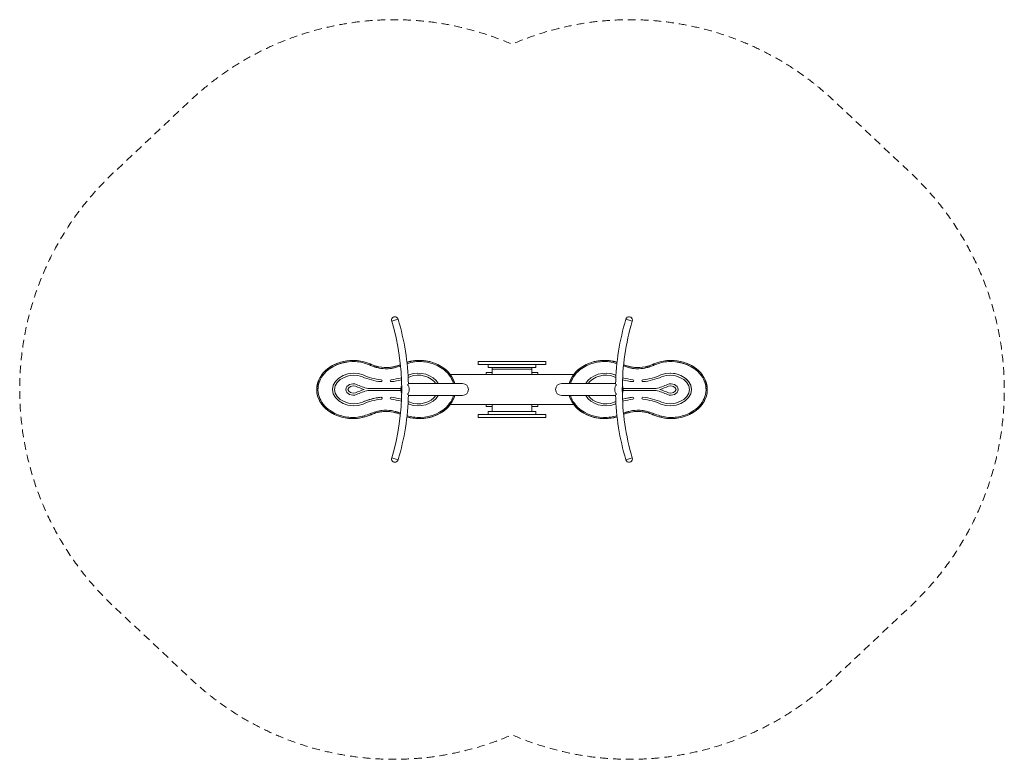
# Model space of a CAD drawing. Units: millimetres. Extents: x 597 to 5568, y 675 to 4408.
import ezdxf

# ---------------------------------------------------------------- set-up
doc = ezdxf.new("R2010")
doc.units = ezdxf.units.MM
doc.header["$MEASUREMENT"] = 0
doc.linetypes.add('DGN Style 2', pattern=[64.882046, 38.929227, -25.952818])
doc.layers.get('0').update_dxf_attribs({"color": 3})

msp = doc.modelspace()

# ---------------------------------------------------------------- linework, layer by layer
at = {"color": 7, "linetype": 'Continuous', "lineweight": 13}
for p, q in [((2507.5, 2896.1), (2474.9, 2886.4)), ((2474.9, 2886.4), (2491.2, 2891.2)), ((2491.2, 2891.2), (2507.5, 2896.1)), ((3657.1, 2896.1), (3689.6, 2886.4)), ((3673.4, 2891.2), (3657.1, 2896.1)), ((3689.6, 2886.4), (3673.4, 2891.2)), ((2368.2, 2662.8), (2370.7, 2668.3)), ((3252.3, 2682.4), (2912.3, 2682.4)), ((2912.3, 2682.2), (2912.3, 2667.2)), ((3082.3, 2682.2), (2912.3, 2682.2)), ((2912.3, 2682.2), (3252.3, 2682.2)), ((3252.3, 2667.2), (2912.3, 2667.2)), ((2947.3, 2682.4), (3217.3, 2682.4)), ((3207.3, 2682.4), (2957.3, 2682.4)), ((3082.3, 2667.2), (2962.3, 2667.2)), ((2962.3, 2667.2), (2962.3, 2652.2)), ((2962.3, 2652.2), (2983.3, 2652.2)), ((2982.3, 2652), (2982.3, 2644.2)), ((2982.3, 2616.2), (2982.3, 2644.2)), ((3182.3, 2644.2), (2982.3, 2644.2)), ((2983.3, 2652.2), (3000.7, 2652.2)), ((2997.3, 2682.4), (3167.3, 2682.4)), ((3000.7, 2652.2), (3082.3, 2652.2)), ((3005, 2682.4), (3011, 2682.4)), ((3157.3, 2682.4), (3007.3, 2682.4)), ((3011, 2682.4), (3017, 2682.4)), ((3032.3, 2682.4), (3132.3, 2682.4)), ((3122.3, 2682.4), (3042.3, 2682.4)), ((3076.3, 2682.4), (3088.3, 2682.4)), ((3252.3, 2682.2), (3082.3, 2682.2)), ((3202.3, 2667.2), (3082.3, 2667.2)), ((3082.3, 2652.2), (3163.8, 2652.2)), ((3147.6, 2682.4), (3159.6, 2682.4)), ((3163.9, 2652.2), (3181.3, 2652.2)), ((3181.3, 2652.2), (3202.3, 2652.2)), ((3182.3, 2644.2), (3182.3, 2652)), ((3182.3, 2644.2), (3182.3, 2616.2)), ((3202.3, 2652.2), (3202.3, 2667.2)), ((3252.3, 2667.2), (3252.3, 2682.2)), ((3796.4, 2662.8), (3793.9, 2668.3)), ((3393.5, 2616.2), (2771.1, 2616.2)), ((2952.3, 2626.2), (2982.3, 2626.2)), ((2952.3, 2617.2), (2952.3, 2626.2)), ((2952.3, 2616.2), (2952.3, 2617.2)), ((2952.3, 2617.2), (2982.3, 2617.2)), ((3182.3, 2626.2), (3212.3, 2626.2)), ((3212.3, 2617.2), (3182.3, 2617.2)), ((3212.3, 2626.2), (3212.3, 2617.2)), ((3212.3, 2617.2), (3212.3, 2616.2)), ((2354.8, 2546.2), (2521.4, 2546.2)), ((2521.4, 2536.2), (2354.8, 2536.2)), ((2558.9, 2571.2), (2832.3, 2571.2)), ((3332.3, 2571.2), (3605.7, 2571.2)), ((3809.7, 2546.2), (3643.2, 2546.2)), ((3643.2, 2536.2), (3809.7, 2536.2)), ((2832.3, 2511.2), (2558.9, 2511.2)), ((3605.7, 2511.2), (3332.3, 2511.2)), ((3393.9, 2466.2), (2770.7, 2466.2)), ((2952.3, 2465.2), (2952.3, 2466.2)), ((2952.3, 2456.2), (2952.3, 2465.2)), ((2982.3, 2465.2), (2952.3, 2465.2)), ((2982.3, 2456.2), (2952.3, 2456.2)), ((2982.3, 2430.2), (2982.3, 2466.2)), ((3182.3, 2466.2), (3182.3, 2430.2)), ((3212.3, 2465.2), (3182.3, 2465.2)), ((3212.3, 2456.2), (3182.3, 2456.2)), ((3212.3, 2466.2), (3212.3, 2465.2)), ((3212.3, 2465.2), (3212.3, 2456.2)), ((2370.7, 2414.1), (2368.2, 2419.6)), ((2912.3, 2415.2), (2912.3, 2400.2)), ((2912.3, 2415.2), (3082.3, 2415.2)), ((2912.3, 2415.2), (3252.3, 2415.2)), ((3252.3, 2400.2), (2912.3, 2400.2)), ((3252.3, 2400), (2912.3, 2400)), ((2947.3, 2400), (3217.3, 2400)), ((3207.3, 2400), (2957.3, 2400)), ((2962.3, 2430.2), (2962.3, 2415.2)), ((2962.3, 2430.2), (3082.3, 2430.2)), ((3182.3, 2430.2), (2982.3, 2430.2)), ((2997.3, 2400), (3167.3, 2400)), ((3005, 2400), (3011, 2400)), ((3157.3, 2400), (3007.3, 2400)), ((3011, 2400), (3017, 2400)), ((3032.3, 2400), (3132.3, 2400)), ((3126.6, 2430.2), (3038, 2430.2)), ((3122.3, 2400), (3042.3, 2400)), ((3076.3, 2400), (3088.3, 2400)), ((3082.3, 2430.2), (3202.3, 2430.2)), ((3147.6, 2400), (3159.6, 2400)), ((3202.3, 2415.2), (3202.3, 2430.2)), ((3252.3, 2400.2), (3252.3, 2415.2)), ((3793.9, 2414.1), (3796.4, 2419.6)), ((2507.5, 2186.4), (2474.9, 2196.1)), ((2491.2, 2191.2), (2474.9, 2196.1)), ((2507.5, 2186.4), (2491.2, 2191.2)), ((3657.1, 2186.4), (3689.6, 2196.1)), ((3657.1, 2186.4), (3673.4, 2191.2)), ((3673.4, 2191.2), (3689.6, 2196.1))]:
    msp.add_line(p, q, dxfattribs=at)
at = {"color": 7, "linetype": 'DGN Style 2', "lineweight": 13, "flags": 128}
msp.add_lwpolyline([(5095.3, 1448.4, 0.432392), (5095.3, 3634.1), (4705.7, 4000.4, 0.299262), (3082.3, 4284, 0.299262), (1458.9, 4000.4), (1069.3, 3634.1, 0.432392), (1069.3, 1448.4), (1458.9, 1082.1, 0.299262), (3082.3, 798.4, 0.299262), (4705.7, 1082.1), (5095.3, 1448.4)], format="xyb", dxfattribs=at)
at = {"color": 7, "linetype": 'Continuous', "lineweight": 13}
for centre, radius, start, end in [((2491.2, 2891.2), 17, 16.6015, 196.6016), ((1317.3, 2541.2), 1242, 1.2711, 16.6015), ((4847.3, 2541.2), 1242, 163.3985, 178.7289), ((3673.4, 2891.2), 17, 0, 163.3985), ((3673.4, 2891.2), 17, 343.3985, 0), ((2472.2, 2585.8), 5, 94.9722, 274.9722), ((3743.2, 2585.8), 5, 94.9722, 274.9722), ((3332.3, 2541.2), 30, 90, 180), ((3332.3, 2541.2), 30, 180, 270), ((2472.2, 2496.7), 5, 85.0278, 265.0278), ((1317.3, 2541.2), 1242, 343.3985, 358.7289), ((4847.3, 2541.2), 1242, 181.2711, 196.6015), ((3743.2, 2496.7), 5, 85.0278, 265.0278), ((2491.2, 2191.2), 17, 163.3984, 343.3985), ((3673.4, 2191.2), 17, 196.6015, 0), ((3673.4, 2191.2), 17, 0, 16.6015)]:
    msp.add_arc(centre, radius, start, end, dxfattribs=at)
at = {"color": 7, "linetype": 'Continuous', "lineweight": 13, "extrusion": (0, 0, -1)}
for centre, radius, start, end in [((-1317.3, 2541.2), 1208, 163.3985, 196.6015), ((-4847.3, 2541.2), 1208, 0, 16.6015), ((-2421.4, 2585.8), 5, 94.9722, 274.9722), ((-3692.4, 2585.8), 5, 94.9722, 274.9722), ((-2832.3, 2541.2), 30, 90, 180), ((-2832.3, 2541.2), 30, 180, 270), ((-4847.3, 2541.2), 1208, 343.3985, 0), ((-2421.4, 2496.7), 5, 85.0278, 181.6945), ((-2421.4, 2496.7), 5, 181.6945, 265.0278), ((-3692.4, 2496.7), 5, 85.0278, 265.0278)]:
    msp.add_arc(centre, radius, start, end, dxfattribs=at)
at = {"color": 7, "linetype": 'Continuous', "lineweight": 13}
for centre, major_axis, ratio, start_param, end_param in [((2279.4, 2541.2), (-182.6, 0), 0.803571, 4.18879, 8.37758), ((2614.2, 2541.2), (-182.6, 0), 0.803571, 3.347489, 5.061952), ((3717.8, 2774.2), (-152.2, 0), 0.803571, 1.077836, 2.094395), ((2542.3, 2541.2), (0, -30), 0.70702, 4.081655, 4.712389), ((2542.3, 2541.2), (0, -30), 0.70702, 4.712389, 5.343123), ((2542.3, 2541.2), (0, -30), 0.70702, 0.595302, 2.546291), ((3622.3, 2541.2), (0, 30), 0.70702, 0.595302, 1.570796), ((3622.3, 2541.2), (0, 30), 0.70702, 1.570796, 2.546291), ((3622.3, 2541.2), (0, 30), 0.70702, 4.081655, 5.343123), ((2614.2, 2541.2), (-182.6, 0), 0.803571, 1.221234, 2.935697), ((3717.8, 2308.2), (152.2, 0), 0.803571, 1.047198, 2.063757)]:
    msp.add_ellipse(centre, major_axis=major_axis, ratio=ratio, start_param=start_param, end_param=end_param, dxfattribs=at)
at = {"color": 7, "linetype": 'Continuous', "lineweight": 13, "extrusion": (0, 0, -1)}
for centre, major_axis, ratio, start_param, end_param in [((3550.4, 2541.2), (182.6, 0), 0.803571, 3.347489, 5.061952), ((3885.2, 2541.2), (182.6, 0), 0.803571, 4.18879, 8.37758), ((2446.8, 2774.2), (152.2, 0), 0.803571, 1.077836, 2.094395), ((2983.3, 2644.2), (0, -8), 0.496968, 2.888912, 3.141593), ((3181.3, 2644.2), (0, -8), 0.496968, 3.141593, 3.394273), ((2542.3, 2541.2), (0, 30), 0.70702, 4.081655, 5.343123), ((2542.3, 2541.2), (0, 30), 0.70702, 0.595302, 1.570796), ((2542.3, 2541.2), (0, 30), 0.70702, 1.570796, 2.546291), ((3622.3, 2541.2), (0, -30), 0.70702, 0.595302, 2.546291), ((3622.3, 2541.2), (0, -30), 0.70702, 4.081655, 4.712389), ((3622.3, 2541.2), (0, -30), 0.70702, 4.712389, 5.343123), ((3550.4, 2541.2), (182.6, 0), 0.803571, 1.221234, 2.935697), ((2446.8, 2308.2), (-152.2, 0), 0.803571, 1.047198, 2.063757)]:
    msp.add_ellipse(centre, major_axis=major_axis, ratio=ratio, start_param=start_param, end_param=end_param, dxfattribs=at)
at = {"color": 7, "linetype": 'Continuous', "lineweight": 13}
for points, knots in [([(2120.9, 2613.5), (2171.7, 2686.5), (2288.2, 2707.4), (2368.7, 2668.9), (2370.7, 2668.3)], [0, 0, 0, 0, 0.3840345, 0.3915153, 0.3915153, 0.3915153, 0.3915153]), ([(2551.8, 2677.8), (2564.8, 2681.8), (2601, 2690.9), (2665.2, 2686.1), (2728.1, 2660.5), (2771, 2620.8), (2787.6, 2589.9), (2792.5, 2573.5), (2793.1, 2571.2)], [0, 0, 0, 0, 0.057904, 0.1594338, 0.2674639, 0.3413659, 0.4039343, 0.4140908, 0.4140908, 0.4140908, 0.4140908]), ([(2580.9, 2685.2), (2584.4, 2685.8), (2611.3, 2690.1), (2665.2, 2686.1), (2728.1, 2660.5), (2771, 2620.8), (2787.6, 2589.9), (2792.5, 2573.5), (2793.1, 2571.2)], [0, 0, 0, 0, 0.0151249, 0.1166548, 0.2246848, 0.2985869, 0.3611552, 0.3713117, 0.3713117, 0.3713117, 0.3713117]), ([(3583.7, 2685.2), (3580.2, 2685.8), (3553.3, 2690.1), (3499.4, 2686.1), (3436.4, 2660.5), (3393.6, 2620.8), (3377, 2589.9), (3372.1, 2573.5), (3371.5, 2571.2)], [0, 0, 0, 0, 0.0151249, 0.1166548, 0.2246848, 0.2985869, 0.3611552, 0.3713117, 0.3713117, 0.3713117, 0.3713117]), ([(3612.8, 2677.8), (3599.8, 2681.8), (3563.5, 2690.9), (3499.4, 2686.1), (3436.4, 2660.5), (3393.6, 2620.8), (3377, 2589.9), (3372.1, 2573.5), (3371.5, 2571.2)], [0, 0, 0, 0, 0.057904, 0.1594338, 0.2674639, 0.3413659, 0.4039343, 0.4140908, 0.4140908, 0.4140908, 0.4140908]), ([(4043.7, 2613.5), (3992.8, 2686.5), (3876.4, 2707.4), (3795.9, 2668.9), (3793.9, 2668.3)], [0, 0, 0, 0, 0.3840345, 0.3915153, 0.3915153, 0.3915153, 0.3915153]), ([(2123, 2465.4), (2114.2, 2477.2), (2100, 2503.7), (2093.6, 2546.8), (2106.8, 2595.4), (2125.8, 2622), (2139.5, 2635.3)], [0, 0, 0, 0, 0.0625684, 0.1257342, 0.1827397, 0.2656404, 0.2656404, 0.2656404, 0.2656404]), ([(2368.2, 2662.8), (2360.4, 2666.1), (2330.4, 2678.5), (2244.3, 2689.6), (2153, 2654.7), (2109.6, 2586.2), (2100.4, 2547), (2105.8, 2505.5), (2127.4, 2465.3), (2168.8, 2427), (2229.8, 2402.3), (2302.1, 2396.9), (2346.2, 2412), (2368.2, 2419.6)], [0, 0, 0, 0, 0.036837, 0.142712, 0.377059, 0.434039, 0.490146, 0.552257, 0.614112, 0.68776, 0.79624, 0.898545, 1, 1, 1, 1]), ([(2344.8, 2671.9), (2322, 2679.5), (2252.2, 2688.6), (2181.9, 2665.3), (2148.2, 2635.3)], [0, 0, 0, 0, 0.1058748, 0.3059699, 0.3059699, 0.3059699, 0.3059699]), ([(2330.9, 2467.8), (2268.2, 2438.8), (2175.5, 2481.4), (2175.5, 2601), (2268.2, 2643.7), (2330.9, 2614.6)], [0, 0, 0, 0, 0.5, 0.5, 1, 1, 1, 1]), ([(2519.4, 2660.6), (2509.3, 2656.7), (2479.7, 2646.1), (2426.4, 2642.9), (2387.5, 2656.2), (2368.2, 2662.8)], [0, 0, 0, 0, 0.2007963, 0.582701, 0.9603091, 0.9603091, 0.9603091, 0.9603091]), ([(2519.4, 2660.5), (2509.3, 2656.6), (2470.1, 2643.2), (2416, 2644.6), (2377.8, 2658.8), (2368.2, 2662.8)], [0, 0, 0, 0, 0.2003336, 0.7689098, 0.9604503, 0.9604503, 0.9604503, 0.9604503]), ([(2370.7, 2668.3), (2379.8, 2664.5), (2390.7, 2660.4), (2401.9, 2657.4), (2403.6, 2657)], [0, 0, 0, 0, 0.1887762, 0.2223517, 0.2223517, 0.2223517, 0.2223517]), ([(2370.7, 2668.3), (2379.7, 2664.5), (2420.8, 2648.9), (2474.1, 2649.9), (2512.5, 2663.9), (2518.8, 2666.6)], [0, 0, 0, 0, 0.1861583, 0.8418614, 0.9718394, 0.9718394, 0.9718394, 0.9718394]), ([(2460, 2652.3), (2473.4, 2653.3), (2493.5, 2657), (2512.5, 2663.9), (2518.8, 2666.6)], [0, 0, 0, 0, 0.2577921, 0.3877725, 0.3877725, 0.3877725, 0.3877725]), ([(2786.7, 2571.2), (2786.2, 2572.9), (2781.7, 2588), (2766.1, 2617.1), (2724.8, 2655.4), (2663.7, 2680.2), (2601, 2684.8), (2565.4, 2675.8), (2552.4, 2671.8)], [0, 0, 0, 0, 0.0075543, 0.0694088, 0.1430574, 0.2515364, 0.353842, 0.413729, 0.413729, 0.413729, 0.413729]), ([(3377.9, 2571.2), (3378.3, 2572.9), (3382.8, 2588), (3398.5, 2617.1), (3439.8, 2655.4), (3500.8, 2680.2), (3563.5, 2684.8), (3599.1, 2675.8), (3612.2, 2671.8)], [0, 0, 0, 0, 0.0075543, 0.0694088, 0.1430574, 0.2515364, 0.353842, 0.413729, 0.413729, 0.413729, 0.413729]), ([(3645.2, 2660.6), (3655.3, 2656.7), (3684.9, 2646.1), (3738.2, 2642.9), (3777.1, 2656.2), (3796.4, 2662.8)], [0, 0, 0, 0, 0.2007963, 0.582701, 0.9603091, 0.9603091, 0.9603091, 0.9603091]), ([(3645.2, 2660.5), (3655.3, 2656.6), (3694.5, 2643.2), (3748.6, 2644.6), (3786.8, 2658.8), (3796.4, 2662.8)], [0, 0, 0, 0, 0.2003336, 0.7689098, 0.9604503, 0.9604503, 0.9604503, 0.9604503]), ([(3793.9, 2668.3), (3784.9, 2664.5), (3743.8, 2648.9), (3690.5, 2649.9), (3652.1, 2663.9), (3645.8, 2666.6)], [0, 0, 0, 0, 0.1861583, 0.8418614, 0.9718394, 0.9718394, 0.9718394, 0.9718394]), ([(3704.6, 2652.3), (3691.1, 2653.3), (3671.1, 2657), (3652.1, 2663.9), (3645.8, 2666.6)], [0, 0, 0, 0, 0.2577921, 0.3877725, 0.3877725, 0.3877725, 0.3877725]), ([(3793.9, 2668.3), (3784.8, 2664.5), (3773.9, 2660.4), (3762.7, 2657.4), (3761, 2657)], [0, 0, 0, 0, 0.1887762, 0.2223517, 0.2223517, 0.2223517, 0.2223517]), ([(3796.4, 2662.8), (3804.1, 2666.1), (3834.2, 2678.5), (3920.2, 2689.6), (4011.6, 2654.7), (4054.9, 2586.2), (4064.2, 2547), (4058.7, 2505.5), (4037.2, 2465.3), (3995.8, 2427), (3934.8, 2402.3), (3862.5, 2396.9), (3818.4, 2412), (3796.4, 2419.6)], [0, 0, 0, 0, 0.036837, 0.142712, 0.377059, 0.434039, 0.490146, 0.552257, 0.614112, 0.68776, 0.79624, 0.898545, 1, 1, 1, 1]), ([(3819.8, 2671.9), (3842.6, 2679.5), (3912.4, 2688.6), (3982.7, 2665.3), (4016.4, 2635.3)], [0, 0, 0, 0, 0.1058748, 0.3059699, 0.3059699, 0.3059699, 0.3059699]), ([(4041.6, 2465.4), (4050.4, 2477.2), (4064.6, 2503.7), (4071, 2546.8), (4057.7, 2595.4), (4038.8, 2622), (4025.1, 2635.3)], [0, 0, 0, 0, 0.0625684, 0.1257342, 0.1827397, 0.2656404, 0.2656404, 0.2656404, 0.2656404]), ([(2132, 2618.6), (2123.8, 2608.5), (2109.6, 2586.2), (2103.4, 2559.7), (2102.8, 2545.7), (2102.8, 2544.5)], [0, 0, 0, 0, 0.0569801, 0.1130865, 0.118391, 0.118391, 0.118391, 0.118391]), ([(2326.7, 2605.5), (2269.6, 2632), (2185.5, 2592.3), (2185.5, 2490.1), (2269.6, 2450.4), (2326.7, 2476.9)], [0, 0, 0, 0, 0.5, 0.5, 1, 1, 1, 1]), ([(3833.6, 2467.8), (3896.3, 2438.8), (3989.1, 2481.4), (3989.1, 2593.5), (3918.2, 2632.7), (3858.5, 2622.3)], [0, 0, 0, 0, 0.533601, 0.533601, 1, 1, 1, 1]), ([(3837.9, 2605.5), (3895, 2632), (3979.1, 2592.3), (3979.1, 2490.1), (3895, 2450.4), (3837.9, 2476.9)], [0, 0, 0, 0, 0.5, 0.5, 1, 1, 1, 1]), ([(4032.5, 2618.6), (4040.8, 2608.5), (4054.9, 2586.2), (4061.2, 2559.7), (4061.8, 2545.7), (4061.8, 2544.5)], [0, 0, 0, 0, 0.0569801, 0.1130865, 0.118391, 0.118391, 0.118391, 0.118391]), ([(2312.6, 2397.3), (2309.1, 2396.6), (2282.2, 2392.3), (2228.3, 2396.3), (2165.4, 2421.9), (2122.5, 2461.6), (2100, 2503.7), (2094, 2544.1), (2100.1, 2570.1), (2103.8, 2580.5)], [0, 0, 0, 0, 0.0151249, 0.1166548, 0.2246848, 0.2985869, 0.3611552, 0.424321, 0.4699255, 0.4699255, 0.4699255, 0.4699255]), ([(2296.7, 2515.5), (2275.5, 2505.6), (2243.9, 2519.8), (2243.9, 2562.6), (2275.5, 2576.8), (2296.7, 2566.9)], [0, 0, 0, 0, 0.5, 0.5, 1, 1, 1, 1]), ([(2292.5, 2557.9), (2276.9, 2565.1), (2253.9, 2553.9), (2253.9, 2528.5), (2276.9, 2517.3), (2292.5, 2524.6)], [0, 0, 0, 0, 0.5, 0.5, 1, 1, 1, 1]), ([(3852, 2397.3), (3855.4, 2396.6), (3882.4, 2392.3), (3936.2, 2396.3), (3999.2, 2421.9), (4042.1, 2461.6), (4064.6, 2503.7), (4070.6, 2544.1), (4064.5, 2570.1), (4060.8, 2580.5)], [0, 0, 0, 0, 0.0151249, 0.1166548, 0.2246848, 0.2985869, 0.3611552, 0.424321, 0.4699255, 0.4699255, 0.4699255, 0.4699255]), ([(3867.9, 2515.5), (3889.1, 2505.6), (3920.6, 2519.8), (3920.6, 2562.6), (3889.1, 2576.8), (3867.9, 2566.9)], [0, 0, 0, 0, 0.5, 0.5, 1, 1, 1, 1]), ([(3872.1, 2557.9), (3887.7, 2565.1), (3910.6, 2553.9), (3910.6, 2528.5), (3887.7, 2517.3), (3872.1, 2524.6)], [0, 0, 0, 0, 0.5, 0.5, 1, 1, 1, 1]), ([(2108.3, 2506.3), (2112.6, 2492.8), (2122.2, 2475), (2135.2, 2459.8), (2139.2, 2455.6)], [0, 0, 0, 0, 0.06185453, 0.08758569, 0.08758569, 0.08758569, 0.08758569]), ([(2792.7, 2511.2), (2791.1, 2505.4), (2757.5, 2411.1), (2638, 2377), (2551.6, 2403.2)], [0, 0, 0, 0, 0.0248233, 0.4136779, 0.4136779, 0.4136779, 0.4136779]), ([(2552.3, 2409.4), (2574, 2402.6), (2650.4, 2393.3), (2740.5, 2427.7), (2779.6, 2489.4), (2785.5, 2506.4), (2786.8, 2511.2)], [0, 0, 0, 0, 0.1004481, 0.3347955, 0.3917755, 0.4135688, 0.4135688, 0.4135688, 0.4135688]), ([(3371.9, 2511.2), (3373.5, 2505.4), (3407.1, 2411.1), (3526.6, 2377), (3613, 2403.2)], [0, 0, 0, 0, 0.0248233, 0.4136779, 0.4136779, 0.4136779, 0.4136779]), ([(3612.3, 2409.4), (3590.6, 2402.6), (3514.1, 2393.3), (3424.1, 2427.7), (3385, 2489.4), (3379.1, 2506.4), (3377.8, 2511.2)], [0, 0, 0, 0, 0.1004481, 0.3347955, 0.3917755, 0.4135688, 0.4135688, 0.4135688, 0.4135688]), ([(4056.3, 2506.3), (4052, 2492.8), (4042.4, 2475), (4029.4, 2459.8), (4025.4, 2455.6)], [0, 0, 0, 0, 0.06185453, 0.08758569, 0.08758569, 0.08758569, 0.08758569]), ([(2370.7, 2414.1), (2348.1, 2406.4), (2302.8, 2390.8), (2228.3, 2396.3), (2169.4, 2420.3), (2139.8, 2445.8), (2131, 2455.6)], [0, 0, 0, 0, 0.1008326, 0.2023625, 0.3103925, 0.3664443, 0.3664443, 0.3664443, 0.3664443]), ([(2368.2, 2419.6), (2380.3, 2424.4), (2421.2, 2439.3), (2475.3, 2437.9), (2511.8, 2425.1), (2519.4, 2422)], [0, 0, 0, 0, 0.2398833, 0.8084595, 0.9602793, 0.9602793, 0.9602793, 0.9602793]), ([(2368.2, 2419.6), (2380.3, 2424.2), (2411.6, 2436.1), (2464.9, 2439.4), (2502, 2427.5), (2519.4, 2421.6)], [0, 0, 0, 0, 0.2404872, 0.6223919, 0.9608508, 0.9608508, 0.9608508, 0.9608508]), ([(3796.4, 2419.6), (3784.3, 2424.4), (3743.4, 2439.3), (3689.3, 2437.9), (3652.8, 2425.1), (3645.2, 2422)], [0, 0, 0, 0, 0.2398833, 0.8084595, 0.9602793, 0.9602793, 0.9602793, 0.9602793]), ([(3796.4, 2419.6), (3784.3, 2424.2), (3753, 2436.1), (3699.7, 2439.4), (3662.6, 2427.5), (3645.2, 2421.6)], [0, 0, 0, 0, 0.2404872, 0.6223919, 0.9608508, 0.9608508, 0.9608508, 0.9608508]), ([(3793.9, 2414.1), (3816.5, 2406.4), (3861.8, 2390.8), (3936.2, 2396.3), (3995.2, 2420.3), (4024.8, 2445.8), (4033.6, 2455.6)], [0, 0, 0, 0, 0.1008326, 0.2023625, 0.3103925, 0.3664443, 0.3664443, 0.3664443, 0.3664443]), ([(2164.2, 2434.6), (2184.6, 2420.6), (2229.8, 2402.3), (2302.1, 2396.9), (2346.2, 2412), (2368.2, 2419.6)], [0, 0, 0, 0, 0.108479, 0.2107846, 0.3122395, 0.3122395, 0.3122395, 0.3122395]), ([(2518.8, 2415.8), (2511.1, 2418.9), (2471.2, 2433.5), (2417.9, 2432.5), (2378.3, 2417.5), (2370.7, 2414.1)], [0, 0, 0, 0, 0.1580535, 0.8137565, 0.9718952, 0.9718952, 0.9718952, 0.9718952]), ([(2433.6, 2430.1), (2420.1, 2429.1), (2398.5, 2425.1), (2378.3, 2417.5), (2370.7, 2414.1)], [0, 0, 0, 0, 0.2577921, 0.4159333, 0.4159333, 0.4159333, 0.4159333]), ([(2518.8, 2415.8), (2511, 2419), (2501.4, 2422.4), (2491.6, 2425), (2489.9, 2425.4)], [0, 0, 0, 0, 0.1606817, 0.1942572, 0.1942572, 0.1942572, 0.1942572]), ([(3645.8, 2415.8), (3653.5, 2418.9), (3693.4, 2433.5), (3746.7, 2432.5), (3786.3, 2417.5), (3793.9, 2414.1)], [0, 0, 0, 0, 0.1580535, 0.8137565, 0.9718952, 0.9718952, 0.9718952, 0.9718952]), ([(3645.8, 2415.8), (3653.6, 2419), (3663.2, 2422.4), (3673, 2425), (3674.7, 2425.4)], [0, 0, 0, 0, 0.1606817, 0.1942572, 0.1942572, 0.1942572, 0.1942572]), ([(3731, 2430.1), (3744.5, 2429.1), (3766, 2425.1), (3786.3, 2417.5), (3793.9, 2414.1)], [0, 0, 0, 0, 0.2577921, 0.4159333, 0.4159333, 0.4159333, 0.4159333]), ([(4000.4, 2434.6), (3980, 2420.6), (3934.8, 2402.3), (3862.5, 2396.9), (3818.4, 2412), (3796.4, 2419.6)], [0, 0, 0, 0, 0.108479, 0.2107846, 0.3122395, 0.3122395, 0.3122395, 0.3122395])]:
    msp.add_open_spline(points, degree=3, knots=knots, dxfattribs=at)
for points in [[(2365.6, 2670.3), (2367.1, 2669.6), (2368.7, 2668.9), (2370.7, 2668.3)], [(2709.9, 2571.2), (2686, 2613.9), (2614.1, 2638.5), (2562.6, 2614.6)], [(3454.6, 2571.2), (3478.6, 2613.9), (3550.5, 2638.5), (3602, 2614.6)], [(3799, 2670.3), (3797.4, 2669.6), (3795.9, 2668.9), (3793.9, 2668.3)], [(3989.1, 2541.2), (3989.1, 2601), (3896.3, 2643.7), (3833.6, 2614.6)], [(2420.9, 2580.8), (2387.9, 2583.6), (2355.6, 2592.1), (2326.7, 2605.5)], [(2330.9, 2614.6), (2358.7, 2601.7), (2389.9, 2593.5), (2421.8, 2590.7)], [(2523.8, 2600.3), (2507, 2595.5), (2489.5, 2592.3), (2471.7, 2590.7)], [(2472.6, 2580.8), (2490.2, 2582.3), (2507.5, 2585.4), (2524.3, 2590)], [(2472.6, 2580.8), (2490.2, 2582.3), (2507.5, 2585.4), (2524.3, 2590)], [(2562.6, 2614.6), (2560.8, 2613.8), (2559.1, 2613), (2557.3, 2612.2)], [(2557.8, 2601.5), (2560.9, 2602.8), (2563.8, 2604.1), (2566.8, 2605.5)], [(2557.8, 2601.5), (2560.9, 2602.8), (2563.8, 2604.1), (2566.8, 2605.5)], [(2566.8, 2605.5), (2612, 2626.5), (2674.1, 2606), (2698.1, 2571.2)], [(3597.8, 2605.5), (3552.6, 2626.5), (3490.5, 2606), (3466.5, 2571.2)], [(3606.8, 2601.5), (3603.7, 2602.8), (3600.7, 2604.1), (3597.8, 2605.5)], [(3602, 2614.6), (3603.8, 2613.8), (3605.5, 2613), (3607.3, 2612.2)], [(3692, 2580.8), (3674.4, 2582.3), (3657, 2585.4), (3640.3, 2590)], [(3640.7, 2600.3), (3657.6, 2595.5), (3675.1, 2592.3), (3692.9, 2590.7)], [(3833.6, 2614.6), (3805.9, 2601.7), (3774.7, 2593.5), (3742.8, 2590.7)], [(3743.6, 2580.8), (3776.7, 2583.6), (3809, 2592.1), (3837.9, 2605.5)], [(3858.5, 2622.3), (3849.9, 2620.8), (3841.5, 2618.2), (3833.6, 2614.6)], [(2175.5, 2541.2), (2175.5, 2542.3), (2175.5, 2543.4), (2175.6, 2544.5)], [(2185.5, 2541.2), (2185.5, 2490.1), (2269.6, 2450.4), (2326.7, 2476.9)], [(2243.9, 2541.2), (2243.9, 2542.3), (2244, 2543.5), (2244.2, 2544.5)], [(2253.9, 2541.2), (2253.9, 2528.5), (2276.9, 2517.3), (2292.5, 2524.6)], [(2335.8, 2541.2), (2320.9, 2545.8), (2306.4, 2551.4), (2292.5, 2557.9)], [(2292.5, 2524.6), (2306.4, 2531), (2320.9, 2536.6), (2335.8, 2541.2)], [(2296.7, 2566.9), (2315.1, 2558.4), (2334.6, 2551.4), (2354.8, 2546.2)], [(2354.8, 2536.2), (2334.6, 2531), (2315.1, 2524), (2296.7, 2515.5)], [(3867.9, 2566.9), (3849.5, 2558.4), (3830, 2551.4), (3809.7, 2546.2)], [(3809.7, 2536.2), (3830, 2531), (3849.5, 2524), (3867.9, 2515.5)], [(3828.7, 2541.2), (3843.7, 2545.8), (3858.2, 2551.4), (3872.1, 2557.9)], [(3872.1, 2524.6), (3858.2, 2531), (3843.7, 2536.6), (3828.7, 2541.2)], [(3979.1, 2541.2), (3979.1, 2490.1), (3895, 2450.4), (3837.9, 2476.9)], [(3910.6, 2541.2), (3910.6, 2528.5), (3887.7, 2517.3), (3872.1, 2524.6)], [(3920.6, 2541.2), (3920.6, 2542.3), (3920.6, 2543.5), (3920.4, 2544.5)], [(2326.7, 2476.9), (2355.6, 2490.3), (2387.9, 2498.8), (2420.9, 2501.7)], [(2326.7, 2476.9), (2349.1, 2487.3), (2373.6, 2494.7), (2398.9, 2498.9)], [(2421.8, 2491.7), (2389.9, 2488.9), (2358.7, 2480.7), (2330.9, 2467.8)], [(2398.9, 2498.9), (2406.2, 2500.1), (2413.5, 2501), (2420.9, 2501.7)], [(2471.7, 2491.7), (2489.5, 2490.1), (2507, 2486.9), (2523.8, 2482.2)], [(2524.3, 2492.4), (2507.5, 2497), (2490.2, 2500.1), (2472.6, 2501.7)], [(2562.6, 2467.8), (2614.1, 2443.9), (2686, 2468.5), (2709.9, 2511.2)], [(2698.1, 2511.2), (2674.1, 2476.4), (2612, 2455.9), (2566.8, 2476.9)], [(2792.7, 2511.2), (2791.8, 2508.1), (2790.8, 2505), (2789.7, 2502)], [(3371.9, 2511.2), (3372.7, 2508.1), (3373.7, 2505), (3374.8, 2502)], [(3602, 2467.8), (3550.5, 2443.9), (3478.6, 2468.5), (3454.6, 2511.2)], [(3466.5, 2511.2), (3490.5, 2476.4), (3552.6, 2455.9), (3597.8, 2476.9)], [(3640.3, 2492.4), (3657, 2497), (3674.4, 2500.1), (3692, 2501.7)], [(3640.3, 2492.4), (3650, 2495.1), (3659.9, 2497.2), (3669.9, 2498.9)], [(3692.9, 2491.7), (3675.1, 2490.1), (3657.6, 2486.9), (3640.7, 2482.2)], [(3669.9, 2498.9), (3677.2, 2500.1), (3684.6, 2501), (3692, 2501.7)], [(3742.8, 2491.7), (3774.7, 2488.9), (3805.9, 2480.7), (3833.6, 2467.8)], [(3837.9, 2476.9), (3809, 2490.3), (3776.7, 2498.8), (3743.6, 2501.7)], [(2772.1, 2468.1), (2725.9, 2402.7), (2628.5, 2379.9), (2551.6, 2403.2)], [(2557.3, 2470.2), (2559.1, 2469.5), (2560.8, 2468.7), (2562.6, 2467.8)], [(2566.8, 2476.9), (2563.8, 2478.3), (2560.9, 2479.6), (2557.8, 2480.9)], [(3392.5, 2468.1), (3438.7, 2402.7), (3536.1, 2379.9), (3613, 2403.2)], [(3597.8, 2476.9), (3600.7, 2478.3), (3603.7, 2479.6), (3606.8, 2480.9)], [(3597.8, 2476.9), (3600.7, 2478.3), (3603.7, 2479.6), (3606.8, 2480.9)], [(3607.3, 2470.2), (3605.5, 2469.5), (3603.8, 2468.7), (3602, 2467.8)], [(2370.7, 2414.1), (2369.5, 2413.7), (2368.4, 2413.4), (2367.3, 2413)], [(3793.9, 2414.1), (3795, 2413.7), (3796.2, 2413.4), (3797.3, 2413)]]:
    msp.add_open_spline(points, degree=3, dxfattribs=at)

doc.saveas('drawing.dxf')
